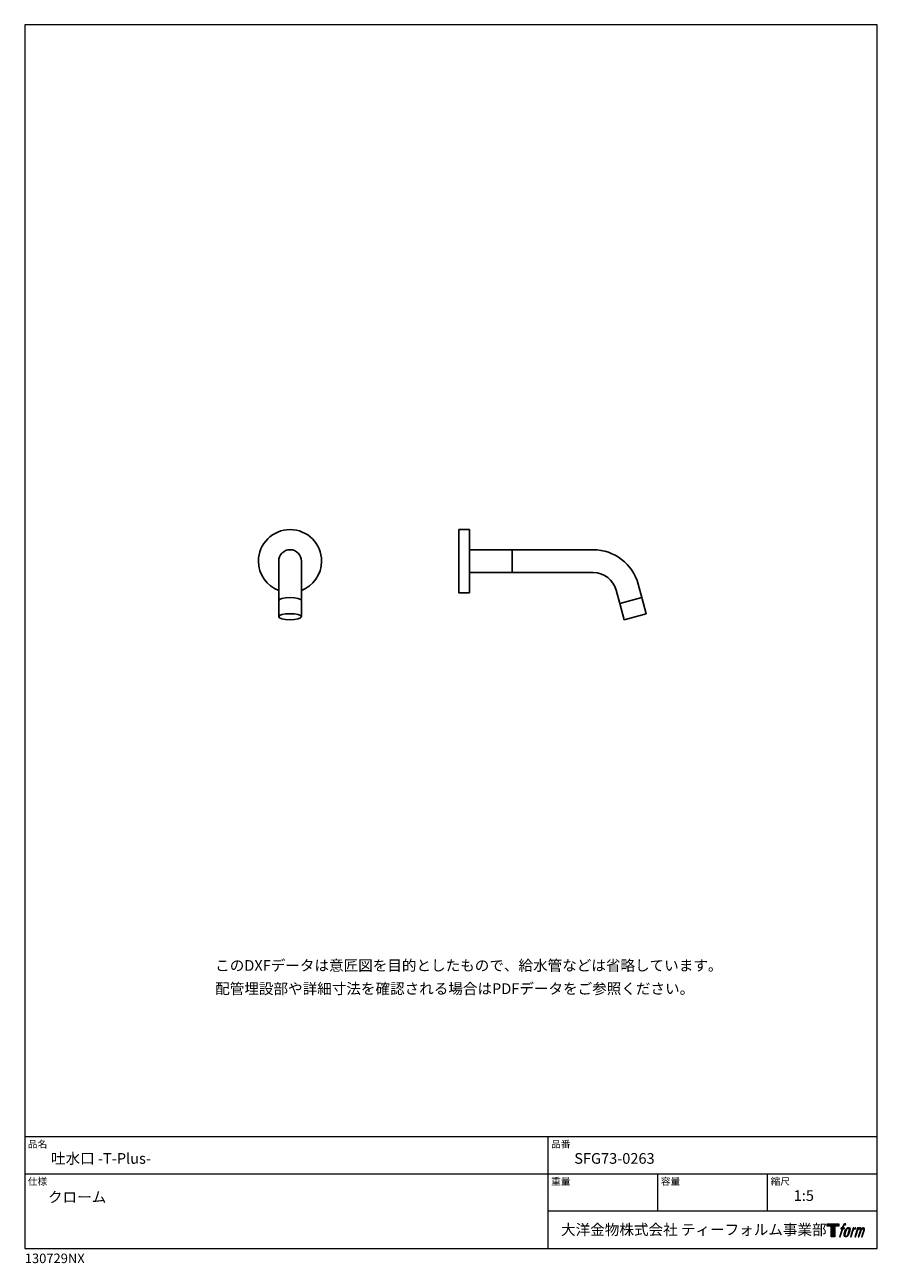
# Model space of a CAD drawing. Units: millimetres. Extents: x 20 to 995, y 27 to 1444.
import ezdxf

# ---------------------------------------------------------------- set-up
doc = ezdxf.new("R2010")
doc.units = ezdxf.units.MM
doc.header["$LTSCALE"] = 50.8
for name, color, linetype in [('MODEL', 7, 'Continuous'), ('template', 7, 'Continuous'), ('レイヤー 1', 7, 'Continuous')]:
    doc.layers.add(name, color=color, linetype=linetype)
doc.styles.add('ＭＳ ゴシック', font='msgothic.ttc', dxfattribs={"bigfont": 'ＭＳ ゴシック'})

# ---------------------------------------------------------------- blocks, each defined once
blk = doc.blocks.new('block 5')
at = {"layer": 'レイヤー 1', "true_color": 0x221814}
h = blk.add_hatch(color=250, dxfattribs=at)
h.dxf.hatch_style = 2
edge = h.paths.add_edge_path()
edge.add_spline(control_points=[(100.5, 166.7), (102, 167.1), (104, 166.8), (104, 166.8), (104, 166.8), (103, 163.9), (103, 163.9), (103, 163.9), (101.1, 164.4), (99.6, 163.2), (98.4, 162.3), (97.7, 159.8), (97.4, 158.9), (97.4, 158.9), (96.1, 154.9), (96.1, 154.9), (96.1, 154.9), (100.3, 154.9), (100.3, 154.9), (100.3, 154.9), (99.6, 152.4), (99.6, 152.4), (99.6, 152.4), (95.4, 152.4), (95.4, 152.4), (95.4, 152.4), (87.8, 127.8), (87.8, 127.8), (87.8, 127.8), (85.4, 127.8), (85.4, 127.8), (85.4, 127.8), (93, 152.4), (93, 152.4), (93, 152.4), (89.9, 152.4), (89.9, 152.4), (89.9, 152.4), (90.5, 154.9), (90.5, 154.9), (90.5, 154.9), (93.7, 154.9), (93.7, 154.9), (93.7, 154.9), (94.8, 158.4), (94.8, 158.4), (95.7, 161.3), (96.5, 162.8), (97.2, 164), (97.8, 165.2), (99.1, 166.3), (100.5, 166.7)], knot_values=[0, 0, 0, 0, 1, 1, 1, 2, 2, 2, 3, 3, 3, 4, 4, 4, 5, 5, 5, 6, 6, 6, 7, 7, 7, 8, 8, 8, 9, 9, 9, 10, 10, 10, 11, 11, 11, 12, 12, 12, 13, 13, 13, 14, 14, 14, 15, 15, 15, 16, 16, 16, 17, 17, 17, 17], degree=3, periodic=1)
h = blk.add_hatch(color=250, dxfattribs=at)
h.dxf.hatch_style = 2
edge = h.paths.add_edge_path()
edge.add_spline(control_points=[(101.6, 132.8), (101.6, 134.7), (102.2, 138.1), (103.7, 142.5), (105.8, 148.6), (107.1, 150.8), (108.2, 151.9), (109.7, 153.5), (111.9, 153.5), (112.5, 153.5), (113.4, 153.3), (114.7, 152.8), (114.7, 150.8), (114.8, 149.1), (114.3, 145.9), (112.6, 140.9), (110.6, 135.2), (109.5, 132.9), (108.5, 131.9), (106.7, 130.1), (104.8, 130.2), (104.5, 130.2), (104.2, 130.2), (101.6, 130.6), (101.6, 132.8)], knot_values=[0, 0, 0, 0, 1, 1, 1, 2, 2, 2, 3, 3, 3, 4, 4, 4, 5, 5, 5, 6, 6, 6, 7, 7, 7, 8, 8, 8, 8], degree=3, periodic=1)
edge = h.paths.add_edge_path()
edge.add_spline(control_points=[(106.3, 153.4), (104.8, 151.5), (103.7, 149.9), (101.9, 144.6), (100.3, 139.8), (99.2, 136.3), (99.1, 132), (98.9, 128.9), (100.9, 127.8), (103.7, 127.8), (104.9, 127.8), (108, 127.9), (110.2, 130.6), (111.7, 132.5), (113.2, 134.5), (115.1, 140.9), (116.6, 146.4), (117.7, 149.9), (117.6, 151.9), (117.6, 151.9), (117.6, 151.9), (117.6, 151.9), (117.1, 155.2), (114.7, 155.9), (113.3, 155.9), (112, 155.9), (108.3, 156.1), (106.3, 153.4)], knot_values=[0, 0, 0, 0, 1, 1, 1, 2, 2, 2, 3, 3, 3, 4, 4, 4, 5, 5, 5, 6, 6, 6, 7, 7, 7, 8, 8, 8, 9, 9, 9, 9], degree=3, periodic=1)
h = blk.add_hatch(color=250, dxfattribs=at)
h.dxf.hatch_style = 2
edge = h.paths.add_edge_path()
edge.add_spline(control_points=[(126.4, 154.8), (126.4, 154.8), (128.8, 154.8), (128.8, 154.8), (128.8, 154.8), (127.7, 151.3), (127.7, 151.3), (128.6, 152.3), (129.9, 153.6), (131, 154.3), (132.7, 155.3), (133.7, 155.4), (134.7, 155.4), (134.7, 155.4), (133.7, 152), (133.7, 152), (133, 152.3), (130.9, 151.8), (129.7, 150.9), (128.7, 150.1), (127.9, 149.5), (127, 147.8), (126.2, 146.2), (125.5, 143.5), (124.3, 139.7), (124.3, 139.7), (120.6, 127.8), (120.6, 127.8), (120.6, 127.8), (118.2, 127.8), (118.2, 127.8), (118.2, 127.8), (126.4, 154.8), (126.4, 154.8)], knot_values=[0, 0, 0, 0, 1, 1, 1, 2, 2, 2, 3, 3, 3, 4, 4, 4, 5, 5, 5, 6, 6, 6, 7, 7, 7, 8, 8, 8, 9, 9, 9, 10, 10, 10, 11, 11, 11, 11], degree=3, periodic=1)
h = blk.add_hatch(color=250, dxfattribs=at)
h.dxf.hatch_style = 2
edge = h.paths.add_edge_path()
edge.add_spline(control_points=[(139.9, 154.8), (139.9, 154.8), (142, 154.8), (142, 154.8), (142, 154.8), (141, 151.3), (141, 151.3), (141.9, 152.8), (142.7, 153.4), (143.9, 154.3), (145, 155.1), (146.3, 155.3), (147.2, 155.3), (148.4, 155.3), (149.5, 155.1), (150.1, 153.8), (150.5, 152.8), (150.5, 152.7), (150.4, 150.8), (151.6, 152.8), (152.4, 153.6), (153.9, 154.5), (155.4, 155.3), (156.3, 155.4), (157.4, 155.2), (158.9, 155), (159.9, 154.4), (160.4, 152.8), (160.9, 151.1), (160.6, 150.2), (160, 147.6), (159.7, 146.4), (159.3, 144.9), (158.7, 143.2), (158.7, 143.2), (153.9, 127.8), (153.9, 127.8), (153.9, 127.8), (151.4, 127.8), (151.4, 127.8), (151.4, 127.8), (155.6, 141.3), (155.6, 141.3), (156.5, 144.1), (157.1, 146.2), (157.4, 147.4), (157.8, 149.1), (158, 149.6), (157.8, 150.8), (157.6, 151.8), (157.1, 152.6), (156.1, 152.6), (155.1, 152.6), (154.3, 152.4), (153.2, 151.3), (152, 150.1), (151.1, 148.8), (150.3, 147.2), (149.6, 145.7), (148.9, 143.7), (148.1, 141.3), (148.1, 141.3), (143.9, 127.8), (143.9, 127.8), (143.9, 127.8), (141.5, 127.8), (141.5, 127.8), (141.5, 127.8), (146.3, 143.2), (146.3, 143.2), (146.8, 144.8), (147.2, 146.2), (147.5, 147.2), (147.9, 149), (148, 150.2), (147.7, 151.3), (147.4, 152.4), (146.8, 152.7), (145.9, 152.7), (145.1, 152.7), (144.3, 152.3), (143.5, 151.7), (142.3, 150.8), (141.9, 150.1), (141.4, 149.3), (140.6, 148.2), (140.3, 147.5), (139.7, 145.8), (139.1, 144.2), (138.5, 142.3), (138.1, 141), (138.1, 141), (133.9, 127.8), (133.9, 127.8), (133.9, 127.8), (131.4, 127.8), (131.4, 127.8), (131.4, 127.8), (139.9, 154.8), (139.9, 154.8)], knot_values=[0, 0, 0, 0, 1, 1, 1, 2, 2, 2, 3, 3, 3, 4, 4, 4, 5, 5, 5, 6, 6, 6, 7, 7, 7, 8, 8, 8, 9, 9, 9, 10, 10, 10, 11, 11, 11, 12, 12, 12, 13, 13, 13, 14, 14, 14, 15, 15, 15, 16, 16, 16, 17, 17, 17, 18, 18, 18, 19, 19, 19, 20, 20, 20, 21, 21, 21, 22, 22, 22, 23, 23, 23, 24, 24, 24, 25, 25, 25, 26, 26, 26, 27, 27, 27, 28, 28, 28, 29, 29, 29, 30, 30, 30, 31, 31, 31, 32, 32, 32, 33, 33, 33, 33], degree=3, periodic=1)
at = {"layer": 'レイヤー 1', "lineweight": 0}
for points, knots in [([(100.5, 166.7), (102, 167.1), (104, 166.8), (104, 166.8), (104, 166.8), (103, 163.9), (103, 163.9), (103, 163.9), (101.1, 164.4), (99.6, 163.2), (98.4, 162.3), (97.7, 159.8), (97.4, 158.9), (97.4, 158.9), (96.1, 154.9), (96.1, 154.9), (96.1, 154.9), (100.3, 154.9), (100.3, 154.9), (100.3, 154.9), (99.6, 152.4), (99.6, 152.4), (99.6, 152.4), (95.4, 152.4), (95.4, 152.4), (95.4, 152.4), (87.8, 127.8), (87.8, 127.8), (87.8, 127.8), (85.4, 127.8), (85.4, 127.8), (85.4, 127.8), (93, 152.4), (93, 152.4), (93, 152.4), (89.9, 152.4), (89.9, 152.4), (89.9, 152.4), (90.5, 154.9), (90.5, 154.9), (90.5, 154.9), (93.7, 154.9), (93.7, 154.9), (93.7, 154.9), (94.8, 158.4), (94.8, 158.4), (95.7, 161.3), (96.5, 162.8), (97.2, 164), (97.8, 165.2), (99.1, 166.3), (100.5, 166.7)], [0, 0, 0, 0, 1, 1, 1, 2, 2, 2, 3, 3, 3, 4, 4, 4, 5, 5, 5, 6, 6, 6, 7, 7, 7, 8, 8, 8, 9, 9, 9, 10, 10, 10, 11, 11, 11, 12, 12, 12, 13, 13, 13, 14, 14, 14, 15, 15, 15, 16, 16, 16, 17, 17, 17, 17]), ([(106.3, 153.4), (104.8, 151.5), (103.7, 149.9), (101.9, 144.6), (100.3, 139.8), (99.2, 136.3), (99.1, 132), (98.9, 128.9), (100.9, 127.8), (103.7, 127.8), (104.9, 127.8), (108, 127.9), (110.2, 130.6), (111.7, 132.5), (113.2, 134.5), (115.1, 140.9), (116.6, 146.4), (117.7, 149.9), (117.6, 151.9), (117.6, 151.9), (117.6, 151.9), (117.6, 151.9), (117.1, 155.2), (114.7, 155.9), (113.3, 155.9), (112, 155.9), (108.3, 156.1), (106.3, 153.4)], [0, 0, 0, 0, 1, 1, 1, 2, 2, 2, 3, 3, 3, 4, 4, 4, 5, 5, 5, 6, 6, 6, 7, 7, 7, 8, 8, 8, 9, 9, 9, 9]), ([(101.6, 132.8), (101.6, 134.7), (102.2, 138.1), (103.7, 142.5), (105.8, 148.6), (107.1, 150.8), (108.2, 151.9), (109.7, 153.5), (111.9, 153.5), (112.5, 153.5), (113.4, 153.3), (114.7, 152.8), (114.7, 150.8), (114.8, 149.1), (114.3, 145.9), (112.6, 140.9), (110.6, 135.2), (109.5, 132.9), (108.5, 131.9), (106.7, 130.1), (104.8, 130.2), (104.5, 130.2), (104.2, 130.2), (101.6, 130.6), (101.6, 132.8)], [0, 0, 0, 0, 1, 1, 1, 2, 2, 2, 3, 3, 3, 4, 4, 4, 5, 5, 5, 6, 6, 6, 7, 7, 7, 8, 8, 8, 8]), ([(126.4, 154.8), (126.4, 154.8), (128.8, 154.8), (128.8, 154.8), (128.8, 154.8), (127.7, 151.3), (127.7, 151.3), (128.6, 152.3), (129.9, 153.6), (131, 154.3), (132.7, 155.3), (133.7, 155.4), (134.7, 155.4), (134.7, 155.4), (133.7, 152), (133.7, 152), (133, 152.3), (130.9, 151.8), (129.7, 150.9), (128.7, 150.1), (127.9, 149.5), (127, 147.8), (126.2, 146.2), (125.5, 143.5), (124.3, 139.7), (124.3, 139.7), (120.6, 127.8), (120.6, 127.8), (120.6, 127.8), (118.2, 127.8), (118.2, 127.8), (118.2, 127.8), (126.4, 154.8), (126.4, 154.8)], [0, 0, 0, 0, 1, 1, 1, 2, 2, 2, 3, 3, 3, 4, 4, 4, 5, 5, 5, 6, 6, 6, 7, 7, 7, 8, 8, 8, 9, 9, 9, 10, 10, 10, 11, 11, 11, 11]), ([(139.9, 154.8), (139.9, 154.8), (142, 154.8), (142, 154.8), (142, 154.8), (141, 151.3), (141, 151.3), (141.9, 152.8), (142.7, 153.4), (143.9, 154.3), (145, 155.1), (146.3, 155.3), (147.2, 155.3), (148.4, 155.3), (149.5, 155.1), (150.1, 153.8), (150.5, 152.8), (150.5, 152.7), (150.4, 150.8), (151.6, 152.8), (152.4, 153.6), (153.9, 154.5), (155.4, 155.3), (156.3, 155.4), (157.4, 155.2), (158.9, 155), (159.9, 154.4), (160.4, 152.8), (160.9, 151.1), (160.6, 150.2), (160, 147.6), (159.7, 146.4), (159.3, 144.9), (158.7, 143.2), (158.7, 143.2), (153.9, 127.8), (153.9, 127.8), (153.9, 127.8), (151.4, 127.8), (151.4, 127.8), (151.4, 127.8), (155.6, 141.3), (155.6, 141.3), (156.5, 144.1), (157.1, 146.2), (157.4, 147.4), (157.8, 149.1), (158, 149.6), (157.8, 150.8), (157.6, 151.8), (157.1, 152.6), (156.1, 152.6), (155.1, 152.6), (154.3, 152.4), (153.2, 151.3), (152, 150.1), (151.1, 148.8), (150.3, 147.2), (149.6, 145.7), (148.9, 143.7), (148.1, 141.3), (148.1, 141.3), (143.9, 127.8), (143.9, 127.8), (143.9, 127.8), (141.5, 127.8), (141.5, 127.8), (141.5, 127.8), (146.3, 143.2), (146.3, 143.2), (146.8, 144.8), (147.2, 146.2), (147.5, 147.2), (147.9, 149), (148, 150.2), (147.7, 151.3), (147.4, 152.4), (146.8, 152.7), (145.9, 152.7), (145.1, 152.7), (144.3, 152.3), (143.5, 151.7), (142.3, 150.8), (141.9, 150.1), (141.4, 149.3), (140.6, 148.2), (140.3, 147.5), (139.7, 145.8), (139.1, 144.2), (138.5, 142.3), (138.1, 141), (138.1, 141), (133.9, 127.8), (133.9, 127.8), (133.9, 127.8), (131.4, 127.8), (131.4, 127.8), (131.4, 127.8), (139.9, 154.8), (139.9, 154.8)], [0, 0, 0, 0, 1, 1, 1, 2, 2, 2, 3, 3, 3, 4, 4, 4, 5, 5, 5, 6, 6, 6, 7, 7, 7, 8, 8, 8, 9, 9, 9, 10, 10, 10, 11, 11, 11, 12, 12, 12, 13, 13, 13, 14, 14, 14, 15, 15, 15, 16, 16, 16, 17, 17, 17, 18, 18, 18, 19, 19, 19, 20, 20, 20, 21, 21, 21, 22, 22, 22, 23, 23, 23, 24, 24, 24, 25, 25, 25, 26, 26, 26, 27, 27, 27, 28, 28, 28, 29, 29, 29, 30, 30, 30, 31, 31, 31, 32, 32, 32, 33, 33, 33, 33])]:
    blk.add_open_spline(points, degree=3, knots=knots, dxfattribs=at)
blk = doc.blocks.new('block 4')
at = {"layer": 'レイヤー 1', "true_color": 0x221814}
h = blk.add_hatch(color=250, dxfattribs=at)
h.dxf.hatch_style = 2
h.paths.add_polyline_path([(83.8, 167.6), (83.8, 159.8), (71.4, 159.8), (71.4, 127.8), (60.4, 127.8), (60.4, 159.8), (48.2, 159.8), (48.2, 167.6)])
at = {"layer": 'レイヤー 1', "lineweight": 0}
blk.add_lwpolyline([(83.8, 167.6), (83.8, 159.8), (71.4, 159.8), (71.4, 127.8), (60.4, 127.8), (60.4, 159.8), (48.2, 159.8), (48.2, 167.6), (83.8, 167.6)], dxfattribs=at)
at = {"layer": 'レイヤー 1'}
blk.add_blockref('block 5', (0, 0), dxfattribs=at)
blk = doc.blocks.new('block 3')
at = {"layer": 'レイヤー 1'}
blk.add_blockref('block 4', (0, 0), dxfattribs=at)
blk = doc.blocks.new('block 2')
at = {"layer": 'レイヤー 1'}
blk.add_blockref('block 3', (0, 0), dxfattribs=at)
blk = doc.blocks.new('名称未設定-1')
at = {"layer": 'レイヤー 1'}
blk.add_blockref('block 2', (0, 0), dxfattribs=at)

msp = doc.modelspace()

# ---------------------------------------------------------------- linework, layer by layer
at = {"layer": 'MODEL', "lineweight": -3}
for points in [[(516.4, 866.4), (516.4, 794.1), (528.6, 794.1), (528.6, 866.4), (516.4, 866.4)], [(577.6, 843.3), (528.6, 843.3)], [(670.2, 843.3), (577.6, 843.3)], [(577.6, 843.3), (577.6, 817.2)], [(670.2, 817.2), (528.6, 817.2)], [(696.4, 797.1), (700.5, 781.7), (725.7, 788.5)], [(721.6, 803.9), (725.7, 788.5)], [(700.5, 781.7), (705.4, 763.3)], [(725.7, 788.5), (730.6, 770.1), (705.4, 763.3)]]:
    msp.add_lwpolyline(points, dxfattribs=at)
for points, knots in [([(336.4, 796.6), (349.9, 801.8), (359.5, 814.9), (359.5, 830.3), (359.5, 850.2), (343.3, 866.4), (323.4, 866.4), (303.5, 866.4), (287.3, 850.2), (287.3, 830.3), (287.3, 814.9), (296.9, 801.8), (310.4, 796.6)], [0, 0, 0, 0, 1, 1, 1, 2, 2, 2, 3, 3, 3, 4, 4, 4, 4]), ([(310.4, 766.7), (310.4, 766.7), (310.4, 830.3), (310.4, 830.3), (310.4, 837.5), (316.2, 843.3), (323.4, 843.3), (330.6, 843.3), (336.4, 837.5), (336.4, 830.3), (336.4, 830.3), (336.4, 766.7), (336.4, 766.7)], [0, 0, 0, 0, 1, 1, 1, 2, 2, 2, 3, 3, 3, 4, 4, 4, 4]), ([(310.4, 785.1), (310.4, 787), (316.2, 788.5), (323.4, 788.5), (330.6, 788.5), (336.4, 787), (336.4, 785.1)], [0, 0, 0, 0, 1, 1, 1, 2, 2, 2, 2]), ([(336.4, 766.7), (336.4, 764.8), (330.6, 763.3), (323.4, 763.3), (316.2, 763.3), (310.4, 764.8), (310.4, 766.7), (310.4, 768.6), (316.2, 770.1), (323.4, 770.1), (330.6, 770.1), (336.4, 768.6), (336.4, 766.7)], [0, 0, 0, 0, 1, 1, 1, 2, 2, 2, 3, 3, 3, 4, 4, 4, 4])]:
    msp.add_open_spline(points, degree=3, knots=knots, dxfattribs=at)
for points in [[(721.6, 803.9), (715.3, 827.1), (694.2, 843.3), (670.2, 843.3)], [(696.4, 797.1), (693.2, 809), (682.5, 817.2), (670.2, 817.2)]]:
    msp.add_open_spline(points, degree=3, dxfattribs=at)
at = {"layer": 'template', "color": 7, "linetype": 'Continuous', "lineweight": 5}
for p, q in [((995, 171.5), (20, 171.5)), ((618.5, 44), (618.5, 171.5)), ((995, 129), (20, 129)), ((744, 86.5), (744, 129)), ((869.5, 86.5), (869.5, 129)), ((995, 86.5), (618.5, 86.5))]:
    msp.add_line(p, q, dxfattribs=at)
at = {"layer": 'template', "color": 7, "linetype": 'Continuous', "lineweight": 5, "flags": 128}
msp.add_lwpolyline([(995, 1444), (20, 1444), (20, 44), (995, 44), (995, 1444)], dxfattribs=at)

# ---------------------------------------------------------------- block references
at = {"layer": 'template', "linetype": 'Continuous', "lineweight": 0, "xscale": 0.3809999999999999, "yscale": 0.3809999999999999, "zscale": 0.3809999999999999}
msp.add_blockref('名称未設定-1', (919.3, 8.4), dxfattribs=at)

# ---------------------------------------------------------------- texts
at = {"layer": 'template', "color": 7, "attachment_point": 1, "style": 'ＭＳ ゴシック'}
for s, insert, char_height, line_spacing_factor in [('{このDXFデータは意匠図を目的としたもので、給水管などは省略しています。\\P配管埋設部や詳細寸法を確認される場合はPDFデータをご参照ください。}', (237.8, 373.8), 12.216, 1.304711), ('品名', (23.5, 167.3), 8.14, 0.782827), ('品番', (622, 167.3), 8.14, 0.782827), ('{\\fＭＳ ゴシック|b0|i0|c0|p34;吐水口 -T-Plus-}', (50, 153), 12.216, 0.782827), ('{\\fＭＳ ゴシック|b0|i0|c0|p34;SFG73-0263}', (648.5, 153), 12.216, 0.782827), ('仕様', (23.5, 124.8), 8.14, 0.782827), ('重量', (622, 124.8), 8.14, 0.782827), ('容量', (747.5, 124.8), 8.14, 0.782827), ('縮尺', (873, 124.8), 8.14, 0.782827), ('{クローム}', (46.5, 108.8), 12.22, 0.782827), ('{1:5}', (899.5, 110.5), 12.22, 0.782827), ('大洋金物株式会社 ティーフォルム事業部', (633.4, 71.5), 12.216, 0.782827), ('{130729NX}', (20, 38), 10.86, 0.782827)]:
    msp.add_mtext(s, dxfattribs=dict(at, insert=insert, char_height=char_height, line_spacing_factor=line_spacing_factor))

doc.saveas('drawing.dxf')
